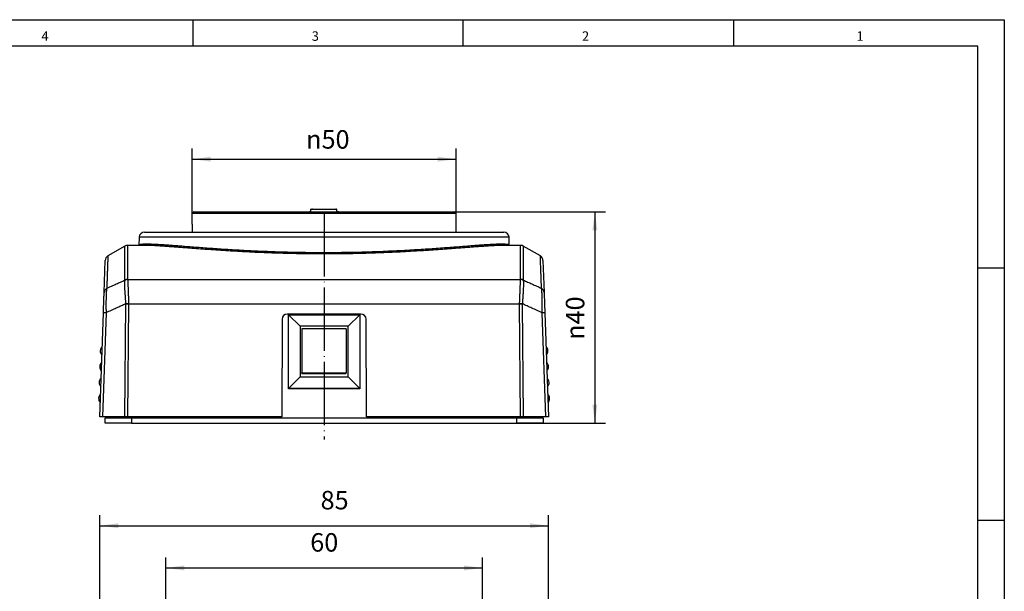
# Model space of a CAD drawing. Units: inches. Extents: x 1029 to 1439, y 431 to 717.
# Drawn here: x 1252 to 1439, y 609 to 717 of the extents above; entities that cross this region are included whole.
import ezdxf

# ---------------------------------------------------------------- set-up
doc = ezdxf.new("R2010")
doc.units = ezdxf.units.IN
doc.linetypes.add('DOT_CENTER', pattern=[14, 12, -1, 0, -1])
doc.layers.add('1', color=7, linetype='Continuous')
doc.styles.add('CONVERTER_13', font='txt.shx', dxfattribs={"width": 0.9})
doc.styles.add('CONVERTER_20', font='txt.shx', dxfattribs={"width": 0.99})
doc.dimstyles.new('ME10_DIM_10', dxfattribs={"dimtxt": 3.5, "dimasz": 3.5, "dimexe": 2, "dimexo": 0, "dimgap": 2, "dimtad": 1, "dimdsep": 46, "dimtxsty": 'CONVERTER_13', "dimsah": 1, "dimcen": 0.09, "dimclrd": 3, "dimclre": 3, "dimclrt": 4, "dimadec": 0, "dimazin": 0, "dimtfac": 1, "dimtdec": 4, "dimtix": 1, "dimtmove": 0, "dimatfit": 3, "dimfxl": 1, "dimtolj": 1, "dimtzin": 0, "dimarcsym": 0})
doc.dimstyles.new('ME10_DIM_11', dxfattribs={"dimtxt": 3.5, "dimasz": 3.5, "dimexe": 2, "dimexo": 0, "dimgap": 2, "dimtad": 1, "dimdsep": 46, "dimtxsty": 'CONVERTER_13', "dimsah": 1, "dimcen": 0.09, "dimclrd": 3, "dimclre": 3, "dimclrt": 4, "dimadec": 0, "dimazin": 0, "dimtfac": 1, "dimtdec": 4, "dimtix": 1, "dimtmove": 0, "dimatfit": 3, "dimfxl": 1, "dimtolj": 1, "dimtzin": 0, "dimarcsym": 0})
doc.dimstyles.new('ME10_DIM_15', dxfattribs={"dimtxt": 3.5, "dimasz": 3.5, "dimexe": 2, "dimexo": 0, "dimgap": 2, "dimtad": 1, "dimdsep": 46, "dimtxsty": 'CONVERTER_13', "dimsah": 1, "dimcen": 0.09, "dimclrd": 3, "dimclre": 3, "dimclrt": 4, "dimadec": 0, "dimazin": 0, "dimtfac": 1, "dimtdec": 4, "dimtix": 1, "dimtmove": 0, "dimatfit": 3, "dimfxl": 1, "dimtolj": 1, "dimtzin": 0, "dimarcsym": 0})
doc.dimstyles.new('ME10_DIM_16', dxfattribs={"dimtxt": 3.5, "dimasz": 3.5, "dimexe": 2, "dimexo": 0, "dimgap": 2, "dimtad": 1, "dimdsep": 46, "dimtxsty": 'CONVERTER_13', "dimsah": 1, "dimcen": 0.09, "dimclrd": 3, "dimclre": 3, "dimclrt": 4, "dimadec": 0, "dimazin": 0, "dimtfac": 1, "dimtdec": 4, "dimtix": 1, "dimtmove": 0, "dimatfit": 3, "dimfxl": 1, "dimtolj": 1, "dimtzin": 0, "dimarcsym": 0})

# ---------------------------------------------------------------- blocks, each defined once
blk = doc.blocks.new('*D13')
at = {"layer": '1', "color": 3, "linetype": 'Continuous'}
for p, q in [((1333.45, 680.67), (1363.04, 680.67)), ((1361.04, 680.67), (1361.04, 640.67)), ((1346.25, 640.67), (1363.04, 640.67))]:
    blk.add_line(p, q, dxfattribs=at)
at = {"layer": '1', "color": 3}
for points in [[(1361.5, 677.17), (1360.58, 677.17), (1361.04, 680.67)], [(1360.58, 644.17), (1361.5, 644.17), (1361.04, 640.67)]]:
    blk.add_solid(points, dxfattribs=at)
at = {"layer": '1', "color": 4, "insert": (1359.04, 656.45), "char_height": 3.5, "attachment_point": 7, "rotation": 90, "line_spacing_factor": 0.60024, "style": 'CONVERTER_13'}
blk.add_mtext('\\C4;{\\Fgdt;n}\\C4;40', dxfattribs=at)
blk = doc.blocks.new('*D14')
at = {"layer": '1', "color": 3, "linetype": 'Continuous'}
for p, q in [((1284.75, 678.37), (1284.75, 692.67)), ((1334.75, 678.37), (1334.75, 692.67)), ((1284.75, 690.67), (1334.75, 690.67))]:
    blk.add_line(p, q, dxfattribs=at)
at = {"layer": '1', "color": 3}
for points in [[(1288.25, 691.13), (1288.25, 690.21), (1284.75, 690.67)], [(1331.25, 690.21), (1331.25, 691.13), (1334.75, 690.67)]]:
    blk.add_solid(points, dxfattribs=at)
at = {"layer": '1', "color": 4, "insert": (1306.35, 692.67), "char_height": 3.5, "attachment_point": 7, "rotation": 0.0001, "line_spacing_factor": 0.60024, "style": 'CONVERTER_13'}
blk.add_mtext('\\C4;{\\Fgdt;n}\\C4;50', dxfattribs=at)
blk = doc.blocks.new('*D18')
at = {"layer": '1', "color": 3, "linetype": 'Continuous'}
for p, q in [((1267.25, 601.77), (1267.25, 623.23)), ((1352.25, 601.77), (1352.25, 623.23)), ((1267.25, 621.23), (1352.25, 621.23))]:
    blk.add_line(p, q, dxfattribs=at)
at = {"layer": '1', "color": 3}
for points in [[(1270.75, 621.69), (1270.75, 620.77), (1267.25, 621.23)], [(1348.75, 620.77), (1348.75, 621.69), (1352.25, 621.23)]]:
    blk.add_solid(points, dxfattribs=at)
at = {"layer": '1', "color": 4, "insert": (1309.08, 623.23), "char_height": 3.5, "attachment_point": 7, "rotation": 0.0001, "line_spacing_factor": 0.60024, "style": 'CONVERTER_13'}
blk.add_mtext('85', dxfattribs=at)
blk = doc.blocks.new('*D19')
at = {"layer": '1', "color": 3, "linetype": 'Continuous'}
for p, q in [((1279.75, 562.98), (1279.75, 615.23)), ((1339.75, 562.98), (1339.75, 615.23)), ((1279.75, 613.23), (1339.75, 613.23))]:
    blk.add_line(p, q, dxfattribs=at)
at = {"layer": '1', "color": 3}
for points in [[(1283.25, 613.69), (1283.25, 612.77), (1279.75, 613.23)], [(1336.25, 612.77), (1336.25, 613.69), (1339.75, 613.23)]]:
    blk.add_solid(points, dxfattribs=at)
at = {"layer": '1', "color": 4, "insert": (1307.12, 615.23), "char_height": 3.5, "attachment_point": 7, "rotation": 0.0001, "line_spacing_factor": 0.60024, "style": 'CONVERTER_13'}
blk.add_mtext('60', dxfattribs=at)
blk = doc.blocks.new('a3kl', base_point=(1028.6, 431.1))
at = {"color": 2, "linetype": 'Continuous'}
for p, q in [((1043.6, 717.1), (1438.6, 717.1)), ((1438.6, 717.1), (1438.6, 431.1))]:
    blk.add_line(p, q, dxfattribs=at)
at = {"color": 3, "linetype": 'Continuous'}
for p, q in [((1284.9, 717.1), (1284.9, 712.1)), ((1336.1, 712.1), (1336.1, 717.1)), ((1387.3, 717.1), (1387.3, 712.1)), ((1433.6, 712.1), (1033.6, 712.1)), ((1433.6, 474.1), (1433.6, 712.1)), ((1433.6, 670.1), (1438.6, 670.1)), ((1433.6, 622.3), (1438.6, 622.3))]:
    blk.add_line(p, q, dxfattribs=at)
at = {"color": 3, "style": 'CONVERTER_20', "width": 0.99}
for s, p in [('4', (1256.2, 713.1)), ('3', (1307.4, 713.1)), ('2', (1358.6, 713.1)), ('1', (1410.6, 713.1))]:
    blk.add_text(s, height=1.8, dxfattribs=at).set_placement(p)
blk = doc.blocks.new('Rahmen', base_point=(1028.6, 431.1))
at = {"layer": '1'}
blk.add_blockref('a3kl', (1028.6, 431.1), dxfattribs=at)
blk = doc.blocks.new('Untersicht', base_point=(1315.031, 664.877))
at = {"color": 3, "linetype": 'Continuous'}
for p, q in [((1307.17, 681.174), (1307.17, 680.712)), ((1307.17, 681.174), (1312.17, 681.174)), ((1307.551, 681.211), (1311.946, 681.211)), ((1312.17, 680.818), (1312.17, 681.174)), ((1334.748, 680.374), (1284.748, 680.374)), ((1285.048, 680.674), (1333.448, 680.674)), ((1307.088, 680.711), (1312.408, 680.711)), ((1307.17, 680.712), (1307.15, 680.711)), ((1284.748, 678.369), (1284.748, 676.835)), ((1334.748, 676.835), (1334.748, 678.369)), ((1274.715, 675.87), (1274.662, 674.368)), ((1344.782, 675.87), (1274.715, 675.87)), ((1275.714, 676.835), (1309.748, 676.835)), ((1309.748, 676.835), (1343.783, 676.835)), ((1344.835, 674.366), (1344.782, 675.87)), ((1272.016, 674.201), (1268.783, 672.334)), ((1272.016, 667.764), (1272.016, 674.201)), ((1275.842, 674.335), (1272.516, 674.335)), ((1272.516, 674.335), (1272.516, 667.893)), ((1274.709, 674.361), (1274.706, 674.366)), ((1346.98, 674.335), (1343.651, 674.335)), ((1344.778, 674.364), (1344.78, 674.357)), ((1346.98, 667.893), (1346.98, 674.335)), ((1350.714, 672.334), (1347.48, 674.201)), ((1347.48, 674.201), (1347.48, 667.764)), ((1268.072, 665.408), (1268.284, 671.503)), ((1351.212, 671.503), (1351.425, 665.408)), ((1272.012, 667.705), (1272.016, 667.764)), ((1272.516, 667.893), (1272.522, 667.849)), ((1272.522, 667.849), (1346.975, 667.849)), ((1346.975, 667.849), (1346.98, 667.893)), ((1347.48, 667.764), (1347.485, 667.705)), ((1272.016, 641.835), (1272.216, 663.185)), ((1272.716, 663.185), (1272.516, 641.835)), ((1346.781, 663.185), (1272.716, 663.185)), ((1346.981, 641.835), (1346.781, 663.185)), ((1347.28, 663.185), (1347.48, 641.835)), ((1267.248, 641.835), (1267.937, 661.564)), ((1268.437, 661.564), (1267.748, 641.835)), ((1301.787, 660.337), (1301.748, 641.835)), ((1316.71, 661.335), (1302.787, 661.335)), ((1302.998, 647.204), (1302.998, 661.196)), ((1305.198, 659.041), (1302.998, 661.196)), ((1302.998, 661.196), (1316.498, 661.196)), ((1314.298, 659.041), (1316.498, 661.196)), ((1316.498, 661.196), (1316.498, 647.204)), ((1317.748, 641.835), (1317.71, 660.337)), ((1351.749, 641.835), (1351.06, 661.564)), ((1351.559, 661.564), (1352.248, 641.835)), ((1305.198, 659.041), (1305.198, 649.447)), ((1314.298, 659.041), (1305.198, 659.041)), ((1313.948, 658.557), (1305.548, 658.557)), ((1305.548, 658.557), (1305.548, 650.162)), ((1313.948, 658.557), (1313.948, 650.162)), ((1314.298, 649.447), (1314.298, 659.041)), ((1302.998, 647.204), (1305.198, 649.447)), ((1305.198, 649.447), (1314.298, 649.447)), ((1305.548, 650.047), (1305.548, 650.162)), ((1305.548, 650.162), (1313.948, 650.162)), ((1305.548, 650.047), (1313.948, 650.047)), ((1313.948, 650.047), (1313.948, 650.162)), ((1316.498, 647.204), (1314.298, 649.447)), ((1316.498, 647.204), (1302.998, 647.204)), ((1302.998, 647.161), (1302.998, 647.204)), ((1316.498, 647.161), (1302.998, 647.161)), ((1316.498, 647.204), (1316.498, 647.161)), ((1267.748, 641.835), (1267.248, 641.835)), ((1272.016, 641.835), (1267.748, 641.835)), ((1268.248, 640.669), (1268.248, 641.669)), ((1268.248, 641.669), (1273.248, 641.669)), ((1270.098, 641.669), (1270.104, 641.835)), ((1272.516, 641.835), (1272.016, 641.835)), ((1301.748, 641.835), (1272.516, 641.835)), ((1273.248, 641.669), (1273.248, 640.669)), ((1273.248, 641.669), (1346.248, 641.669)), ((1275.098, 641.835), (1275.098, 641.669)), ((1346.981, 641.835), (1317.748, 641.835)), ((1344.398, 641.669), (1344.398, 641.835)), ((1346.248, 640.669), (1346.248, 641.669)), ((1346.248, 641.669), (1351.248, 641.669)), ((1347.48, 641.835), (1346.981, 641.835)), ((1351.749, 641.835), (1347.48, 641.835)), ((1349.393, 641.835), (1349.398, 641.669)), ((1351.248, 641.669), (1351.248, 640.669)), ((1352.248, 641.835), (1351.749, 641.835)), ((1273.248, 640.669), (1268.248, 640.669)), ((1273.248, 640.669), (1346.248, 640.669)), ((1351.248, 640.669), (1346.248, 640.669))]:
    blk.add_line(p, q, dxfattribs=at)
for centre, radius, start, end in [((1307.551, 681.011), 0.2, 90, 125.65909), ((1311.946, 681.011), 0.2, 54.34091, 90), ((1312.347, 680.911), 0.2, 207.86191, 270), ((1285.048, 680.374), 0.3, 90, 180), ((1307.088, 680.511), 0.2, 90, 125.65909), ((1312.408, 680.511), 0.2, 54.34091, 90), ((1334.448, 680.374), 0.3, 0, 90), ((1275.714, 675.835), 1, 90, 178), ((1343.783, 675.835), 1, 2, 90), ((1272.516, 673.335), 1, 90, 120), ((1346.98, 673.335), 1, 60, 90), ((1269.284, 671.469), 1, 120.07279, 178), ((1350.213, 671.469), 1, 2, 59.94034), ((1272.538, 666.815), 1.034, 90.91003, 120.61426), ((1272.515, 666.868), 1.026, 89.95196, 119.12341), ((1346.958, 666.815), 1.034, 59.38574, 89.08997), ((1346.981, 666.868), 1.026, 60.87659, 90.04804), ((1269.033, 665.369), 0.962, 118.69502, 177.66913), ((1350.464, 665.369), 0.962, 2.33087, 61.30498), ((1273.153, 647.82), 15.483, 91.62051, 93.47156), ((1272.466, 637.901), 25.286, 89.43386, 90.56614), ((1347.031, 637.901), 25.286, 89.43386, 90.56614), ((1346.344, 647.82), 15.483, 86.52844, 88.37949), ((1268.187, 656.879), 4.691, 86.94718, 93.05282), ((1302.787, 660.335), 1, 90, 179.88), ((1300.847, 661.169), 2.5, 0.11993, 3.80629), ((1318.65, 661.169), 2.5, 176.19371, 179.88007), ((1316.71, 660.335), 1, 0.12, 90), ((1351.31, 656.879), 4.691, 86.94718, 93.05282), ((1268.338, 654.335), 1, 128.77532, 227.22468), ((1351.158, 654.335), 1, 312.77532, 51.22468), ((1268.234, 651.337), 1, 128.77532, 227.22468), ((1351.263, 651.337), 1, 312.77532, 51.22468), ((1268.129, 648.338), 1, 128.77532, 227.22468), ((1351.368, 648.338), 1, 312.77532, 51.22468), ((1268.024, 645.34), 1, 128.77532, 227.22468), ((1351.472, 645.34), 1, 312.77532, 51.22468)]:
    blk.add_arc(centre, radius, start, end, dxfattribs=at)
for points, knots in [([(1274.706, 674.366), (1274.701, 674.375), (1274.69, 674.393), (1274.674, 674.428), (1274.705, 674.48), (1274.78, 674.509), (1274.885, 674.539), (1275.038, 674.566), (1275.24, 674.591), (1275.499, 674.611), (1275.803, 674.622), (1276.155, 674.625), (1276.556, 674.619), (1277.004, 674.607), (1277.496, 674.586), (1278.032, 674.559), (1278.614, 674.526), (1279.239, 674.486), (1279.908, 674.44), (1280.62, 674.388), (1281.373, 674.332), (1282.166, 674.272), (1283.145, 674.197), (1284.325, 674.106), (1285.712, 674), (1287.172, 673.892), (1288.699, 673.783), (1290.294, 673.674), (1291.948, 673.569), (1293.656, 673.468), (1295.411, 673.373), (1297.21, 673.287), (1299.049, 673.211), (1300.924, 673.145), (1302.825, 673.09), (1304.747, 673.047), (1306.683, 673.018), (1308.628, 673.003), (1310.579, 673.003), (1312.53, 673.016), (1314.471, 673.043), (1316.396, 673.082), (1318.376, 673.137), (1320.403, 673.208), (1322.468, 673.295), (1324.483, 673.394), (1326.375, 673.498), (1328.142, 673.606), (1329.785, 673.713), (1331.366, 673.823), (1332.879, 673.933), (1334.318, 674.041), (1335.675, 674.145), (1336.948, 674.243), (1338.014, 674.324), (1338.892, 674.389), (1339.596, 674.44), (1340.259, 674.485), (1340.88, 674.525), (1341.457, 674.559), (1341.991, 674.587), (1342.482, 674.607), (1342.927, 674.62), (1343.325, 674.625), (1343.677, 674.622), (1343.984, 674.611), (1344.247, 674.592), (1344.467, 674.569), (1344.629, 674.535), (1344.746, 674.5), (1344.788, 674.426), (1344.781, 674.385), (1344.778, 674.364)], [0, 0, 0, 0, 0.0325797, 0.060924, 0.1113332, 0.1891455, 0.2997608, 0.4372851, 0.654742, 0.9118617, 1.2141426, 1.5670202, 1.9688659, 2.4176394, 2.9099774, 3.4471271, 4.0293449, 4.6566957, 5.3277372, 6.0408198, 6.7968735, 7.5925177, 8.4266964, 9.743682, 11.1414688, 12.602593, 14.1340883, 15.7352234, 17.3963171, 19.1071413, 20.8682354, 22.6698335, 24.5104866, 26.3898488, 28.2964384, 30.2184469, 32.1560978, 34.1036074, 36.0546431, 38.0092257, 39.9551711, 41.8804396, 43.7850324, 45.8961759, 47.9656284, 49.9856499, 51.9476536, 53.6513884, 55.2970157, 56.8850287, 58.4055215, 59.8491939, 61.2151844, 62.488584, 63.677224, 64.423607, 65.13001, 65.7954145, 66.4168862, 66.9954755, 67.5300603, 68.0221193, 68.4676321, 68.8656918, 69.2171737, 69.5233322, 69.7875215, 70.0097842, 70.1814043, 70.2934044, 70.3556071, 70.4162827, 70.4162827, 70.4162827, 70.4162827]), ([(1343.651, 674.33), (1343.602, 674.331), (1343.5, 674.332), (1343.234, 674.333), (1342.827, 674.321), (1342.271, 674.297), (1341.662, 674.266), (1341.009, 674.228), (1340.303, 674.182), (1339.538, 674.129), (1338.712, 674.069), (1337.828, 674.003), (1336.895, 673.932), (1335.919, 673.858), (1334.905, 673.78), (1333.853, 673.702), (1332.761, 673.621), (1331.617, 673.539), (1330.423, 673.457), (1329.181, 673.374), (1327.904, 673.294), (1326.388, 673.203), (1324.625, 673.107), (1322.598, 673.008), (1320.51, 672.921), (1318.622, 672.856), (1316.957, 672.809), (1315.527, 672.775), (1314.087, 672.749), (1312.625, 672.73), (1311.144, 672.718), (1309.647, 672.715), (1308.149, 672.719), (1306.669, 672.732), (1305.208, 672.752), (1303.769, 672.779), (1302.341, 672.814), (1300.911, 672.855), (1299.484, 672.904), (1298.062, 672.959), (1296.661, 673.02), (1295.295, 673.086), (1293.966, 673.156), (1292.677, 673.229), (1291.416, 673.304), (1290.175, 673.383), (1288.957, 673.464), (1287.765, 673.547), (1286.612, 673.63), (1285.507, 673.712), (1284.452, 673.791), (1283.448, 673.867), (1282.489, 673.941), (1281.57, 674.01), (1280.691, 674.076), (1279.856, 674.136), (1279.076, 674.19), (1278.359, 674.236), (1277.703, 674.273), (1277.106, 674.302), (1276.568, 674.325), (1276.19, 674.334), (1275.956, 674.332), (1275.879, 674.331), (1275.842, 674.33)], [0, 0, 0, 0, 0.1484373, 0.3048901, 0.7974414, 1.3707222, 1.9741378, 2.6265922, 3.3339937, 4.094765, 4.9298133, 5.8164978, 6.7535527, 7.7393614, 8.7511084, 9.8060778, 10.9023403, 12.0381353, 13.2459986, 14.4914283, 15.7720329, 17.0857156, 19.0485153, 21.0689123, 23.1721734, 25.3178878, 26.7372306, 28.1686756, 29.6099457, 31.0586173, 32.5544013, 34.0527111, 35.5508421, 37.0460738, 38.4937251, 39.9336694, 41.3635015, 42.7807623, 44.2232004, 45.6472587, 47.050456, 48.4302083, 49.7496812, 51.0423761, 52.3062123, 53.5389657, 54.7721083, 55.9680059, 57.1246256, 58.2397385, 59.2908637, 60.2983665, 61.2606279, 62.1756401, 63.0659905, 63.9035294, 64.6870074, 65.4123676, 66.0589151, 66.6561765, 67.2055508, 67.6742676, 67.7924634, 67.9053596, 67.9053596, 67.9053596, 67.9053596]), ([(1268.784, 672.332), (1268.784, 672.332), (1268.784, 672.333), (1268.784, 672.336), (1268.784, 672.34), (1268.784, 672.343), (1268.784, 672.345), (1268.784, 672.341), (1268.784, 672.339), (1268.784, 672.332), (1268.783, 672.324), (1268.783, 672.314), (1268.783, 672.303), (1268.782, 672.29), (1268.782, 672.276), (1268.781, 672.26), (1268.781, 672.244), (1268.78, 672.226), (1268.779, 672.205), (1268.778, 672.179), (1268.777, 672.149), (1268.776, 672.117), (1268.775, 672.083), (1268.774, 672.048), (1268.772, 672.01), (1268.771, 671.97), (1268.77, 671.928), (1268.768, 671.884), (1268.766, 671.836), (1268.765, 671.787), (1268.763, 671.734), (1268.761, 671.679), (1268.759, 671.621), (1268.757, 671.561), (1268.755, 671.498), (1268.752, 671.432), (1268.75, 671.364), (1268.748, 671.294), (1268.745, 671.218), (1268.742, 671.136), (1268.739, 671.048), (1268.736, 670.957), (1268.733, 670.863), (1268.729, 670.766), (1268.726, 670.666), (1268.722, 670.563), (1268.718, 670.456), (1268.715, 670.347), (1268.711, 670.234), (1268.707, 670.118), (1268.703, 669.999), (1268.698, 669.877), (1268.694, 669.752), (1268.69, 669.624), (1268.685, 669.493), (1268.68, 669.36), (1268.676, 669.227), (1268.671, 669.097), (1268.667, 668.968), (1268.662, 668.837), (1268.658, 668.703), (1268.653, 668.567), (1268.648, 668.428), (1268.643, 668.286), (1268.638, 668.141), (1268.633, 667.993), (1268.628, 667.842), (1268.622, 667.688), (1268.617, 667.531), (1268.611, 667.372), (1268.606, 667.211), (1268.6, 667.047), (1268.594, 666.882), (1268.588, 666.716), (1268.583, 666.549), (1268.577, 666.381), (1268.573, 666.269), (1268.571, 666.213)], [0, 0, 0, 0, 0.0012068, 0.0023798, 0.0084267, 0.0117492, 0.0124992, 0.0141697, 0.0181088, 0.0241646, 0.0321852, 0.0420187, 0.0535132, 0.0665168, 0.0808777, 0.0964438, 0.1130633, 0.1305842, 0.1488548, 0.1775899, 0.2078213, 0.2396872, 0.2733256, 0.3088744, 0.3464717, 0.3862554, 0.4283638, 0.4729346, 0.5201061, 0.5699866, 0.6225668, 0.6778078, 0.7356705, 0.7961162, 0.8591058, 0.9246004, 0.9925611, 1.0629489, 1.135725, 1.2206828, 1.3086523, 1.3996535, 1.4937062, 1.5908305, 1.6910464, 1.7943737, 1.9008324, 2.0104426, 2.1232149, 2.2391227, 2.3581304, 2.4802022, 2.6053022, 2.7333948, 2.8644441, 2.9984143, 3.1352698, 3.2615622, 3.3902696, 3.5214747, 3.6552599, 3.7917079, 3.9309012, 4.0729226, 4.2178546, 4.3657797, 4.5167806, 4.6708736, 4.827809, 4.9872712, 5.1489442, 5.3125122, 5.4776595, 5.6440701, 5.8114282, 5.979418, 6.1477236, 6.1477236, 6.1477236, 6.1477236]), ([(1350.926, 666.213), (1350.923, 666.295), (1350.917, 666.458), (1350.904, 666.828), (1350.888, 667.311), (1350.867, 667.895), (1350.845, 668.524), (1350.822, 669.184), (1350.799, 669.859), (1350.778, 670.452), (1350.761, 670.964), (1350.746, 671.395), (1350.734, 671.718), (1350.726, 671.948), (1350.721, 672.096), (1350.717, 672.207), (1350.715, 672.281), (1350.713, 672.319), (1350.713, 672.332)], [0, 0, 0, 0, 0.2457428, 0.4887069, 1.1110499, 1.6953759, 2.2432027, 2.9993394, 3.6751587, 4.2692795, 4.7806945, 5.2118962, 5.5618548, 5.750905, 5.9012687, 6.0087967, 6.084108, 6.1227252, 6.1227252, 6.1227252, 6.1227252]), ([(1268.571, 666.213), (1268.872, 666.349), (1269.475, 666.621), (1270.351, 667.016), (1271.198, 667.397), (1271.744, 667.641), (1272.016, 667.764)], [0, 0, 0, 0, 0.9924219, 1.9847953, 2.8815556, 3.7782769, 3.7782769, 3.7782769, 3.7782769]), ([(1272.522, 667.849), (1272.531, 667.747), (1272.551, 667.518), (1272.573, 667.116), (1272.588, 666.603), (1272.607, 665.98), (1272.638, 665.271), (1272.669, 664.573), (1272.694, 663.908), (1272.708, 663.502), (1272.715, 663.297)], [0, 0, 0, 0, 0.3062355, 0.6899331, 1.2092196, 1.8440101, 2.5600543, 3.3370839, 3.9406227, 4.5567237, 4.5567237, 4.5567237, 4.5567237]), ([(1346.782, 663.297), (1346.792, 663.574), (1346.812, 664.119), (1346.843, 664.913), (1346.875, 665.654), (1346.902, 666.321), (1346.918, 666.893), (1346.93, 667.324), (1346.951, 667.629), (1346.967, 667.78), (1346.975, 667.849)], [0, 0, 0, 0, 0.8332877, 1.6368889, 2.3837177, 3.0573392, 3.6402494, 4.1009068, 4.3498832, 4.5568978, 4.5568978, 4.5568978, 4.5568978]), ([(1347.48, 667.764), (1347.753, 667.641), (1348.299, 667.397), (1349.146, 667.016), (1350.021, 666.621), (1350.624, 666.349), (1350.926, 666.213)], [0, 0, 0, 0, 0.8967213, 1.7934816, 2.785855, 3.7782769, 3.7782769, 3.7782769, 3.7782769]), ([(1268.571, 666.213), (1268.556, 666.113), (1268.522, 665.889), (1268.482, 665.495), (1268.454, 664.997), (1268.434, 664.405), (1268.422, 663.747), (1268.418, 663.048), (1268.425, 662.314), (1268.433, 661.816), (1268.437, 661.564)], [0, 0, 0, 0, 0.304844, 0.6797343, 1.185839, 1.8019682, 2.4551291, 3.1617041, 3.8990442, 4.6561419, 4.6561419, 4.6561419, 4.6561419]), ([(1272.215, 663.274), (1272.199, 663.47), (1272.167, 663.858), (1272.115, 664.495), (1272.064, 665.167), (1272.023, 665.852), (1272.004, 666.459), (1272, 666.964), (1272.004, 667.367), (1272.009, 667.6), (1272.012, 667.705)], [0, 0, 0, 0, 0.589973, 1.1677277, 1.9175146, 2.6098926, 3.2274832, 3.7397129, 4.1236207, 4.4379759, 4.4379759, 4.4379759, 4.4379759]), ([(1347.485, 667.705), (1347.486, 667.634), (1347.489, 667.479), (1347.493, 667.171), (1347.496, 666.744), (1347.487, 666.184), (1347.456, 665.536), (1347.408, 664.822), (1347.348, 664.061), (1347.304, 663.54), (1347.281, 663.274)], [0, 0, 0, 0, 0.2136535, 0.4651659, 0.9233652, 1.4927436, 2.1466045, 2.8686104, 3.6391566, 4.4379669, 4.4379669, 4.4379669, 4.4379669]), ([(1351.06, 661.564), (1351.064, 661.84), (1351.072, 662.383), (1351.079, 663.182), (1351.073, 663.936), (1351.057, 664.609), (1351.033, 665.178), (1351.005, 665.616), (1350.967, 665.949), (1350.939, 666.131), (1350.926, 666.213)], [0, 0, 0, 0, 0.8278506, 1.6302428, 2.3959846, 3.0902085, 3.6503073, 4.1048002, 4.4059115, 4.6562165, 4.6562165, 4.6562165, 4.6562165]), ([(1267.937, 661.564), (1267.945, 661.776), (1267.959, 662.195), (1267.981, 662.811), (1268.001, 663.396), (1268.02, 663.943), (1268.037, 664.431), (1268.052, 664.837), (1268.063, 665.152), (1268.069, 665.33), (1268.072, 665.408)], [0, 0, 0, 0, 0.6374563, 1.2592388, 1.84879, 2.3930901, 2.9013094, 3.3126727, 3.6114616, 3.846927, 3.846927, 3.846927, 3.846927]), ([(1351.425, 665.408), (1351.427, 665.344), (1351.432, 665.2), (1351.442, 664.935), (1351.454, 664.579), (1351.47, 664.111), (1351.49, 663.553), (1351.512, 662.923), (1351.535, 662.253), (1351.551, 661.796), (1351.559, 661.564)], [0, 0, 0, 0, 0.1925301, 0.4309575, 0.7982198, 1.2587238, 1.8357136, 2.4738409, 3.1501553, 3.846927, 3.846927, 3.846927, 3.846927]), ([(1272.215, 663.274), (1271.91, 663.136), (1271.299, 662.861), (1270.363, 662.438), (1269.409, 662.005), (1268.761, 661.711), (1268.437, 661.564)], [0, 0, 0, 0, 1.0058424, 2.0117475, 3.0796419, 4.147608, 4.147608, 4.147608, 4.147608]), ([(1351.06, 661.564), (1350.736, 661.711), (1350.087, 662.005), (1349.134, 662.438), (1348.198, 662.861), (1347.587, 663.136), (1347.281, 663.274)], [0, 0, 0, 0, 1.0679661, 2.1358605, 3.1417656, 4.147608, 4.147608, 4.147608, 4.147608])]:
    blk.add_open_spline(points, degree=3, knots=knots, dxfattribs=at)
for points in [[(1272.216, 663.185), (1272.216, 663.2), (1272.216, 663.23), (1272.215, 663.26), (1272.215, 663.274)], [(1272.716, 663.185), (1272.716, 663.204), (1272.715, 663.241), (1272.715, 663.278), (1272.715, 663.297)], [(1346.782, 663.297), (1346.782, 663.278), (1346.781, 663.241), (1346.781, 663.204), (1346.781, 663.185)], [(1347.281, 663.274), (1347.281, 663.26), (1347.281, 663.23), (1347.281, 663.2), (1347.28, 663.185)], [(1279.493, 641.835), (1279.494, 641.807), (1279.496, 641.752), (1279.497, 641.697), (1279.498, 641.669)], [(1280.698, 641.669), (1280.699, 641.697), (1280.701, 641.752), (1280.703, 641.807), (1280.704, 641.835)], [(1284.493, 641.835), (1284.494, 641.807), (1284.496, 641.752), (1284.497, 641.697), (1284.498, 641.669)], [(1285.698, 641.669), (1285.699, 641.697), (1285.701, 641.752), (1285.703, 641.807), (1285.704, 641.835)], [(1333.793, 641.835), (1333.794, 641.807), (1333.796, 641.752), (1333.797, 641.697), (1333.798, 641.669)], [(1334.998, 641.669), (1334.999, 641.697), (1335.001, 641.752), (1335.003, 641.807), (1335.004, 641.835)], [(1338.793, 641.835), (1338.794, 641.807), (1338.796, 641.752), (1338.797, 641.697), (1338.798, 641.669)], [(1339.998, 641.669), (1339.999, 641.697), (1340.001, 641.752), (1340.003, 641.807), (1340.004, 641.835)]]:
    blk.add_open_spline(points, degree=3, dxfattribs=at)
at = {"layer": '1', "color": 3, "linetype": 'DOT_CENTER'}
blk.add_line((1309.748, 680.448), (1309.748, 637.586), dxfattribs=at)
at = {"layer": '1'}
dim = blk.add_linear_dim(base=(1284.748, 690.674), p1=(1334.748, 678.369), p2=(1284.748, 678.369), dimstyle='ME10_DIM_11', override={"dimpost": '{\\Fgdt;n}<>'}, dxfattribs=at)
dim.commit()
dim.dimension.update_dxf_attribs({"geometry": '*D14', "text_midpoint": (1309.748, 694.424), "text_rotation": 0.00014})
dim = blk.add_linear_dim(base=(1361.0378, 680.6738), p1=(1346.2483, 640.6689), p2=(1333.4483, 680.6738), angle=90, dimstyle='ME10_DIM_10', override={"dimpost": '{\\Fgdt;n}<>'}, dxfattribs=at)
dim.commit()
dim.dimension.update_dxf_attribs({"geometry": '*D13', "text_midpoint": (1357.2878, 659.8428), "text_rotation": 90})
blk = doc.blocks.new('Vorderansicht', base_point=(1303.107, 558.633))
at = {"layer": '1'}
for base, p1, p2, dimstyle, picture, middle in [((1267.245, 621.233), (1352.245, 601.77), (1267.245, 601.77), 'ME10_DIM_15', '*D18', (1311.703, 624.983)), ((1279.745, 613.233), (1339.745, 562.983), (1279.745, 562.983), 'ME10_DIM_16', '*D19', (1309.745, 616.983))]:
    dim = blk.add_linear_dim(base=base, p1=p1, p2=p2, dimstyle=dimstyle, dxfattribs=at)
    dim.commit()
    dim.dimension.update_dxf_attribs({"geometry": picture, "text_midpoint": middle, "text_rotation": 0.00014})

msp = doc.modelspace()

# ---------------------------------------------------------------- block references
msp.add_blockref('Rahmen', (1028.6, 431.1))
at = {"layer": '1'}
for name, p in [('Untersicht', (1315.03, 664.88)), ('Vorderansicht', (1303.11, 558.63))]:
    msp.add_blockref(name, p, dxfattribs=at)

doc.saveas('drawing.dxf')
